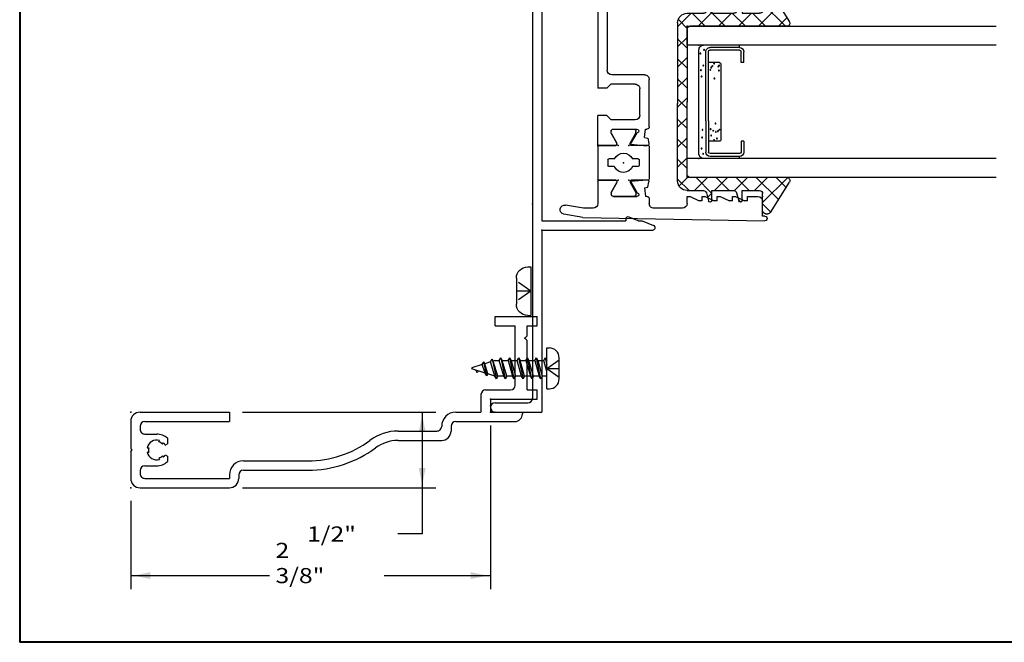
# Model space of a CAD drawing. Extents: x -10.7 to 23.7, y -15.1 to 10.1.
# Drawn here: x -10.7 to -4.2, y -15.1 to -11 of the extents above; entities that cross this region are included whole.
import ezdxf

# ---------------------------------------------------------------- set-up
doc = ezdxf.new("R2010")
doc.units = 0
doc.header["$MEASUREMENT"] = 0
for name, pattern in [('C_DASHED_M', [0.225, 0.075, -0.15]), ('C_SOLID_L', [0]), ('C_SOLID_M', [0])]:
    doc.linetypes.add(name, pattern=pattern)
doc.layers.get('0').update_dxf_attribs({"color": 8, "linetype": 'C_SOLID_M'})
doc.layers.add('DITTOS', color=7, linetype='C_SOLID_M')
doc.layers.add('SYMBOLS', color=7, linetype='C_SOLID_M')
doc.styles.get("Standard").update_dxf_attribs({"font": 'monotxt', "height": 0.164063})
doc.dimstyles.get("Standard").update_dxf_attribs({"dimtxt": 0.16, "dimasz": 0.18, "dimexe": 0.18, "dimexo": 0.06, "dimgap": 0.09, "dimtad": 1, "dimcen": 0.09, "dimazin": 3, "dimtfac": 1, "dimtix": 1, "dimtmove": 0, "dimatfit": 3, "dimtolj": 1, "dimtzin": 0})

# ---------------------------------------------------------------- blocks, each defined once
blk = doc.blocks.new('MO_001_S_199_17_')
at = {"linetype": 'CONTINUOUS'}
for p, q in [((-0.086, 0.096), (0.086, 0.096)), ((-0.161, 0.021), (-0.161, 0)), ((-0.161, 0), (0.161, 0)), ((0.161, 0.021), (0.161, 0))]:
    blk.add_line(p, q, dxfattribs=at)
at = {"linetype": 'C_DASHED_M', "ltscale": 0.520861}
blk.add_line((0, 0), (-0.0672, 0.096), dxfattribs=at)
at = {"linetype": 'C_DASHED_M', "ltscale": 0.426665}
blk.add_line((0, 0), (0, 0.096), dxfattribs=at)
at = {"linetype": 'C_DASHED_M', "ltscale": 0.520859}
blk.add_line((0, 0), (0.0672, 0.096), dxfattribs=at)
at = {"linetype": 'CONTINUOUS'}
for centre, start, end in [((-0.086, 0.021), 89.99998, 179.99996), ((0.086, 0.021), 359.99998, 89.99998)]:
    blk.add_arc(centre, 0.075, start, end, dxfattribs=at)
blk.add_point((0, 0), dxfattribs=at).dxf.unprotected_set("ltscale", 0)
blk = doc.blocks.new('D_0047_')
at = {"color": 6, "linetype": 'CONTINUOUS'}
for p, q in [((-0.129, 0), (-0.0207, 0)), ((0.0814, -0.0071), (0.2044, 0.0037)), ((-0.135, -0.006), (-0.135, -0.1384)), ((-0.0516, -0.0894), (-0.0147, -0.0254)), ((-0.0147, -0.006), (-0.0147, -0.0254)), ((0.0814, -0.0071), (0.1255, -0.0835)), ((0.1873, -0.0485), (0.2118, -0.0442)), ((0.1873, -0.0485), (0.1945, -0.1081)), ((0.2118, -0.0442), (0.2177, -0.0108)), ((0.1235, -0.1074), (-0.0412, -0.1074)), ((0.205, -0.1224), (0.205, -0.2164)), ((0.657, -0.1284), (0.567, -0.1284)), ((0.112, -0.1694), (-0.104, -0.1694)), ((0.637, -0.1684), (0.567, -0.1684)), ((0.637, -0.1684), (0.637, -0.2164)), ((0.682, -0.1534), (0.682, -0.2164)), ((0.73, -0.1804), (0.73, -0.2164)), ((0.8676, -0.1604), (0.75, -0.1604)), ((0.143, -0.2004), (0.143, -3.1704)), ((0.637, -0.2164), (0.205, -0.2164)), ((0.682, -0.2164), (0.73, -0.2164)), ((0.775, -0.2054), (0.775, -0.2604)), ((0.9005, -0.2054), (0.775, -0.2054)), ((0.205, -0.2784), (0.205, -1.9974)), ((0.565, -0.2784), (0.205, -0.2784)), ((0.585, -0.2984), (0.585, -0.3474)), ((0.635, -0.2724), (0.635, -0.3274)), ((0.635, -0.2724), (0.763, -0.2724)), ((0.605, -0.3674), (0.675, -0.3674)), ((0.635, -0.3274), (0.675, -0.3274)), ((0.205, -1.9974), (0.76, -1.9974)), ((0.76, -1.9874), (0.76, -1.9974)), ((0.842, -1.9974), (0.7821, -1.9726)), ((0.842, -1.9974), (0.8698, -1.9974)), ((0.8698, -1.9974), (0.9451, -2.0286)), ((0.205, -2.0594), (0.205, -3.2634)), ((0.205, -2.0594), (0.939, -2.0594)), ((-0.104, -3.2014), (0.112, -3.2014)), ((-0.104, -3.2634), (0.205, -3.2634))]:
    blk.add_line(p, q, dxfattribs=at)
for centre, radius, start, end in [((0.2055, -0.0086), 0.0124, 350, 95.01223), ((-0.129, -0.006), 0.006, 90, 180.00001), ((-0.0207, -0.006), 0.006, 0, 90), ((-0.0412, -0.0954), 0.012, 149.99986, 270), ((0.1235, -0.0954), 0.012, 270, 80.37558), ((0.19, -0.1224), 0.015, 0, 72.54123), ((0.567, -0.1484), 0.02, 90, 270), ((0.657, -0.1534), 0.025, 359.99999, 90), ((-0.104, -0.1384), 0.031, 180.00001, 270), ((0.112, -0.2004), 0.031, 0.00001, 89.99999), ((0.75, -0.1804), 0.02, 90, 180.00001), ((0.9005, -0.1709), 0.0345, 270, 162.28453), ((0.763, -0.2604), 0.012, 270, 0), ((0.565, -0.2984), 0.02, 0.00001, 89.99999), ((0.605, -0.3474), 0.02, 180.00001, 270), ((0.675, -0.3474), 0.02, 270, 90), ((0.776, -1.9874), 0.016, 67.5, 180.00001), ((0.939, -2.0434), 0.016, 270, 67.5), ((0.112, -3.1704), 0.031, 270, 0), ((-0.104, -3.2324), 0.031, 90, 270)]:
    blk.add_arc(centre, radius, start, end, dxfattribs=at)
at = {"linetype": 'CONTINUOUS'}
for p in [(-0.135, 0), (0, 0), (-0.0147, -0.0254), (0.0814, -0.0071), (0.9005, -0.1709), (0.205, -2.0594), (-0.135, -3.2634)]:
    blk.add_point(p, dxfattribs=at).dxf.unprotected_set("ltscale", 0)
blk = doc.blocks.new('D_0048_')
at = {"color": 6, "linetype": 'CONTINUOUS'}
for p, q in [((-0.135, 1.9384), (-0.135, 1.6884)), ((-0.135, 1.9384), (0.205, 1.9384)), ((0.205, 1.9384), (0.205, 1.4384)), ((-0.073, 1.8764), (0.112, 1.8764)), ((-0.073, 1.8764), (-0.073, 1.6884)), ((0.143, 1.8454), (0.143, 0.2004)), ((-0.135, 1.6884), (-0.073, 1.6884)), ((0.205, 1.4384), (0.954, 1.4384)), ((0.205, 1.3764), (0.205, 0.1224)), ((0.205, 1.3764), (0.605, 1.3764)), ((0.605, 1.3764), (0.605, 1.3124)), ((0.645, 1.3764), (0.945, 1.3764)), ((0.645, 1.3764), (0.645, 1.3214)), ((0.945, 1.3764), (0.945, 1.3214)), ((0.985, 1.4074), (0.985, 1.3124)), ((0.645, 1.3214), (0.685, 1.3214)), ((0.905, 1.3214), (0.945, 1.3214)), ((0.636, 1.2814), (0.685, 1.2814)), ((0.905, 1.2814), (0.954, 1.2814)), ((-0.135, 0), (-0.135, 0.1384)), ((0.112, 0.1694), (-0.104, 0.1694)), ((-0.0516, 0.0894), (-0.0147, 0.0254)), ((-0.0412, 0.1074), (0.1235, 0.1074)), ((0.0973, 0.0011), (0.1275, 0.0841)), ((0.1945, 0.0603), (0.1945, 0.1081)), ((-0.135, 0), (-0.0207, 0)), ((-0.0147, 0.006), (-0.0147, 0.0254)), ((0.0973, 0.0011), (0.2205, 0.0119)), ((0.1945, 0.0603), (0.219, 0.0603)), ((0.219, 0.0603), (0.2308, 0.0279))]:
    blk.add_line(p, q, dxfattribs=at)
for centre, radius, start, end in [((0.112, 1.8454), 0.031, 0.00001, 89.99999), ((0.954, 1.4074), 0.031, 0, 90), ((0.636, 1.3124), 0.031, 179.99999, 270), ((0.685, 1.3014), 0.02, 270, 90), ((0.905, 1.3014), 0.02, 90, 270), ((0.954, 1.3124), 0.031, 270, 360), ((0.112, 0.2004), 0.031, 270, 0), ((-0.104, 0.1384), 0.031, 90, 180.00001), ((-0.0412, 0.0954), 0.012, 90, 210.00014), ((0.1235, 0.0954), 0.012, 289.62392, 90), ((0.19, 0.1224), 0.015, 287.37511, 0), ((-0.0207, 0.006), 0.006, 270, 0), ((0.2195, 0.0238), 0.012, 274.98777, 20)]:
    blk.add_arc(centre, radius, start, end, dxfattribs=at)
at = {"linetype": 'CONTINUOUS'}
for p in [(-0.135, 1.9384), (0.205, 1.3764), (0.985, 1.2814), (-0.135, 0), (0, 0)]:
    blk.add_point(p, dxfattribs=at).dxf.unprotected_set("ltscale", 0)
blk = doc.blocks.new('D_0021_')
at = {"color": 2, "linetype": 'CONTINUOUS'}
for p, q in [((0.2116, 0), (0.006, 0)), ((0.2116, 0), (0.4172, 0)), ((0, -0.006), (0, -0.12)), ((0.1816, -0.062), (0.082, -0.062)), ((0.2416, -0.062), (0.3412, -0.062)), ((0.4232, -0.006), (0.4232, -0.12)), ((-0.1074, -0.104), (-0.1074, -0.236)), ((-0.0814, -0.088), (-0.0914, -0.088)), ((-0.0156, -0.126), (-0.0814, -0.088)), ((-0.006, -0.126), (-0.0156, -0.126)), ((0.062, -0.082), (0.062, -0.258)), ((0.2016, -0.258), (0.2016, -0.082)), ((0.2216, -0.258), (0.2216, -0.082)), ((0.3612, -0.082), (0.3612, -0.258)), ((0.4292, -0.126), (0.4388, -0.126)), ((0.4388, -0.126), (0.5046, -0.088)), ((0.5046, -0.088), (0.5146, -0.088)), ((0.5306, -0.236), (0.5306, -0.104)), ((-0.0814, -0.252), (-0.0914, -0.252)), ((-0.0814, -0.252), (-0.0156, -0.214)), ((-0.006, -0.214), (-0.0156, -0.214)), ((0, -0.22), (0, -0.334)), ((0.4232, -0.22), (0.4232, -0.334)), ((0.4292, -0.214), (0.4388, -0.214)), ((0.5046, -0.252), (0.4388, -0.214)), ((0.5046, -0.252), (0.5146, -0.252)), ((0.1816, -0.278), (0.082, -0.278)), ((0.2416, -0.278), (0.3412, -0.278)), ((0.2116, -0.34), (0.006, -0.34)), ((0.2116, -0.34), (0.4172, -0.34))]:
    blk.add_line(p, q, dxfattribs=at)
for centre, radius, start, end in [((0.006, -0.006), 0.006, 90.00001, 179.99999), ((0.082, -0.082), 0.02, 90, 180.00001), ((0.1816, -0.082), 0.02, 0, 90), ((0.2416, -0.082), 0.02, 90, 180.00001), ((0.3412, -0.082), 0.02, 0, 90), ((0.4172, -0.006), 0.006, 0, 89.99999), ((-0.0914, -0.104), 0.016, 90, 179.99999), ((-0.006, -0.12), 0.006, 270.00001, 359.99999), ((0.4292, -0.12), 0.006, 180.00001, 269.99999), ((0.5146, -0.104), 0.016, 360, 90.00001), ((-0.0914, -0.236), 0.016, 180.00001, 269.99999), ((-0.006, -0.22), 0.006, 360, 90.00001), ((0.082, -0.258), 0.02, 179.99999, 270), ((0.1816, -0.258), 0.02, 270, 0), ((0.2416, -0.258), 0.02, 179.99999, 270), ((0.3412, -0.258), 0.02, 270, 0), ((0.4292, -0.22), 0.006, 90, 179.99999), ((0.5146, -0.236), 0.016, 270.00001, 360), ((0.006, -0.334), 0.006, 179.99999, 270), ((0.4172, -0.334), 0.006, 270, 0)]:
    blk.add_arc(centre, radius, start, end, dxfattribs=at)
at = {"linetype": 'CONTINUOUS'}
for p in [(0, 0), (0.4232, 0), (0, -0.135), (0.4232, -0.135), (0.2116, -0.278), (0, -0.34), (0.4232, -0.34)]:
    blk.add_point(p, dxfattribs=at).dxf.unprotected_set("ltscale", 0)
blk = doc.blocks.new('D_0046_')
at = {"linetype": 'CONTINUOUS'}
for p in [(0.135, 1.9384), (0.135, 1.9384), (-0.205, 1.3764), (-0.205, 1.3764), (-0.985, 1.2814), (-0.985, 1.2814), (0, 0), (0, 0), (0, 0), (0, 0), (0.135, 0), (-0.0814, -0.4303), (0, -0.4232), (0, -0.4232), (0, -0.4232), (0, -0.4232), (0.0147, -0.4486), (0.135, -0.4232), (-0.9005, -0.5941), (-0.9005, -0.5941), (-0.143, -2.3116), (-0.143, -2.3116), (-0.205, -2.4826), (-0.205, -2.4826), (0.135, -3.6866), (0.135, -3.6866)]:
    blk.add_point(p, dxfattribs=at).dxf.unprotected_set("ltscale", 0)
at = {"layer": 'DITTOS', "linetype": 'CONTINUOUS', "xscale": -1, "rotation": 359.9999999999998}
for name, p in [('D_0048_', (0, 0)), ('D_0047_', (0, -0.4232))]:
    blk.add_blockref(name, p, dxfattribs=at).dxf.unprotected_set("ltscale", 0)
at = {"layer": 'DITTOS', "linetype": 'CONTINUOUS', "rotation": 270}
blk.add_blockref('D_0021_', (0.135, 0), dxfattribs=at).dxf.unprotected_set("ltscale", 0)
blk = doc.blocks.new('D_0050_')
at = {"color": 6, "linetype": 'CONTINUOUS'}
for p, q in [((-0.1617, -0.162), (-0.1679, -0.1268)), ((-0.0464, -0.1221), (-0.155, -0.1126)), ((-0.0464, -0.1221), (-0.0905, -0.1986)), ((0.044, -0.1211), (0.044, -0.1307)), ((0.164, -0.1151), (0.05, -0.1151)), ((0.17, -0.1211), (0.17, -0.2695)), ((-0.1385, -0.1661), (-0.1617, -0.162)), ((-0.1385, -0.1661), (-0.1455, -0.2225)), ((0.044, -0.1307), (0.082, -0.1965)), ((-0.92, -0.3535), (-0.92, -0.2535)), ((-0.82, -0.2225), (-0.889, -0.2225)), ((-0.82, -0.2525), (-0.82, -0.2225)), ((-0.82, -0.2525), (-0.8, -0.2525)), ((-0.74, -0.2225), (-0.8, -0.2525)), ((-0.72, -0.2225), (-0.74, -0.2225)), ((-0.72, -0.2525), (-0.72, -0.2225)), ((-0.72, -0.2525), (-0.7, -0.2525)), ((-0.64, -0.2225), (-0.7, -0.2525)), ((-0.62, -0.2225), (-0.64, -0.2225)), ((-0.62, -0.2525), (-0.62, -0.2225)), ((-0.62, -0.2525), (-0.6, -0.2525)), ((-0.54, -0.2225), (-0.6, -0.2525)), ((-0.52, -0.2225), (-0.54, -0.2225)), ((-0.52, -0.2525), (-0.52, -0.2225)), ((-0.52, -0.2525), (-0.5, -0.2525)), ((-0.44, -0.2225), (-0.5, -0.2525)), ((-0.42, -0.2225), (-0.44, -0.2225)), ((-0.42, -0.2695), (-0.42, -0.2225)), ((-0.17, -0.2375), (-0.17, -0.2695)), ((-0.155, -0.2225), (-0.1455, -0.2225)), ((0.066, -0.2225), (-0.0885, -0.2225)), ((0.082, -0.1965), (0.082, -0.2065)), ((-0.389, -0.3005), (-0.201, -0.3005)), ((0.201, -0.3005), (0.2646, -0.3005)), ((0.2645, -0.3005), (0.3836, -0.2795)), ((-0.935, -0.3535), (-0.92, -0.3535)), ((0.27, -0.3625), (-0.9348, -0.3835)), ((0.27, -0.3625), (0.3943, -0.3406))]:
    blk.add_line(p, q, dxfattribs=at)
at = {"linetype": 'CONTINUOUS'}
blk.add_line((-0.0494, -0.122), (-0.0494, -0.122), dxfattribs=at)
at = {"color": 6, "linetype": 'CONTINUOUS'}
for centre, radius, start, end in [((-0.1561, -0.1246), 0.012, 84.99657, 190), ((0.05, -0.1211), 0.006, 90.00001, 179.99999), ((0.164, -0.1211), 0.006, 359.99999, 90), ((-0.889, -0.2535), 0.031, 90.00001, 179.99999), ((-0.155, -0.2375), 0.015, 90, 180.00001), ((-0.0885, -0.2105), 0.012, 99.62442, 270), ((0.066, -0.2065), 0.016, 270, 0), ((-0.389, -0.2695), 0.031, 180.00001, 270), ((-0.201, -0.2695), 0.031, 270, 0.00001), ((0.201, -0.2695), 0.031, 180.00001, 270), ((0.389, -0.31), 0.031, 280, 100), ((-0.935, -0.3685), 0.015, 90, 270.99849)]:
    blk.add_arc(centre, radius, start, end, dxfattribs=at)
at = {"linetype": 'CONTINUOUS'}
for p in [(0, 0), (-0.0464, -0.1221), (-0.92, -0.2225)]:
    blk.add_point(p, dxfattribs=at).dxf.unprotected_set("ltscale", 0)
blk = doc.blocks.new('D_0051_')
at = {"color": 6, "linetype": 'CONTINUOUS'}
for p, q in [((0.27, 1.1375), (-0.9343, 1.1885)), ((-0.935, 1.1585), (-0.92, 1.1585)), ((-0.92, 1.1585), (-0.92, 1.0585)), ((0.2699, 1.1375), (0.3943, 1.1156)), ((-0.82, 1.0575), (-0.82, 1.0275)), ((-0.82, 1.0575), (-0.8, 1.0575)), ((-0.8, 1.0575), (-0.74, 1.0275)), ((-0.72, 1.0575), (-0.72, 1.0275)), ((-0.72, 1.0575), (-0.7, 1.0575)), ((-0.7, 1.0575), (-0.64, 1.0275)), ((-0.62, 1.0575), (-0.62, 1.0275)), ((-0.62, 1.0575), (-0.6, 1.0575)), ((-0.6, 1.0575), (-0.54, 1.0275)), ((-0.52, 1.0575), (-0.52, 1.0275)), ((-0.52, 1.0575), (-0.5, 1.0575)), ((-0.5, 1.0575), (-0.44, 1.0275)), ((-0.42, 1.0445), (-0.42, 1.0275)), ((-0.389, 1.0755), (0.077, 1.0755)), ((0.108, 1.0445), (0.108, 0.6125)), ((0.17, 1.0445), (0.17, 0.4925)), ((0.201, 1.0755), (0.2646, 1.0755)), ((0.2645, 1.0755), (0.3836, 1.0545)), ((-0.82, 1.0275), (-0.889, 1.0275)), ((-0.72, 1.0275), (-0.74, 1.0275)), ((-0.62, 1.0275), (-0.64, 1.0275)), ((-0.52, 1.0275), (-0.54, 1.0275)), ((-0.42, 1.0275), (-0.44, 1.0275)), ((-0.17, 0.2375), (-0.17, 0.5505)), ((-0.139, 0.5815), (0.077, 0.5815)), ((-0.108, 0.3155), (-0.108, 0.4885)), ((-0.077, 0.5195), (0.083, 0.5195)), ((0.083, 0.5195), (0.11, 0.4925)), ((0.11, 0.4925), (0.17, 0.4925)), ((-0.077, 0.2845), (0.082, 0.2845)), ((0.082, 0.2845), (0.11, 0.3125)), ((0.11, 0.3125), (0.17, 0.3125)), ((0.17, 0.1211), (0.17, 0.3125)), ((-0.1455, 0.2225), (-0.155, 0.2225)), ((-0.1385, 0.1661), (-0.1455, 0.2224)), ((-0.0464, 0.1221), (-0.0905, 0.1986)), ((0.066, 0.2225), (-0.0885, 0.2225)), ((0.044, 0.1307), (0.082, 0.1965)), ((0.082, 0.1965), (0.082, 0.2065)), ((-0.1617, 0.162), (-0.1679, 0.1268)), ((-0.1385, 0.1661), (-0.1617, 0.162)), ((0.044, 0.1211), (0.044, 0.1307)), ((-0.0464, 0.1221), (-0.155, 0.1126)), ((0.164, 0.1151), (0.05, 0.1151))]:
    blk.add_line(p, q, dxfattribs=at)
at = {"linetype": 'CONTINUOUS'}
blk.add_line((-0.0494, 0.122), (-0.0494, 0.122), dxfattribs=at)
at = {"color": 6, "linetype": 'CONTINUOUS'}
for centre, radius, start, end in [((-0.935, 1.1735), 0.015, 87.57582, 270), ((0.389, 1.085), 0.031, 260, 80), ((-0.889, 1.0585), 0.031, 180.00001, 270), ((-0.389, 1.0445), 0.031, 90, 180.00001), ((0.077, 1.0445), 0.031, 0, 90), ((0.201, 1.0445), 0.031, 90, 180.00001), ((0.077, 0.6125), 0.031, 270, 0), ((-0.139, 0.5505), 0.031, 90, 180.00001), ((-0.077, 0.4885), 0.031, 90, 180.00001), ((-0.077, 0.3155), 0.031, 180.00001, 270), ((-0.155, 0.2375), 0.015, 180.00001, 270), ((-0.0885, 0.2105), 0.012, 90, 260.37558), ((0.066, 0.2065), 0.016, 359.99999, 90), ((-0.1561, 0.1246), 0.012, 169.99999, 275.00344), ((0.05, 0.1211), 0.006, 180.00001, 269.99999), ((0.164, 0.1211), 0.006, 270, 0.00001)]:
    blk.add_arc(centre, radius, start, end, dxfattribs=at)
at = {"linetype": 'CONTINUOUS'}
for p in [(-0.92, 1.0275), (-0.0464, 0.1221), (0, 0)]:
    blk.add_point(p, dxfattribs=at).dxf.unprotected_set("ltscale", 0)
blk = doc.blocks.new('D_0004_DGGLAS')
at = {"color": 1, "linetype": 'CONTINUOUS'}
for p, q in [((-0.5, 2.0451), (-0.5, 0)), ((-0.375, 2.0451), (-0.375, 0)), ((0.375, 2.0451), (0.375, 0)), ((0.5, 0), (0.5, 2.0451)), ((-0.5, 0), (-0.375, 0)), ((0.375, 0), (0.5, 0))]:
    blk.add_line(p, q, dxfattribs=at)
at = {"color": 9, "linetype": 'CONTINUOUS'}
for p, q in [((-0.375, 0.347), (-0.36, 0.347)), ((-0.375, 0.347), (-0.375, 0.109)), ((0.36, 0.347), (0.375, 0.347)), ((0.375, 0.347), (0.375, 0.109)), ((-0.26, 0.214), (-0.26, 0.142)), ((0.25, 0.224), (-0.25, 0.224)), ((0.26, 0.214), (0.26, 0.142)), ((-0.345, 0.079), (0.345, 0.079))]:
    blk.add_line(p, q, dxfattribs=at)
at = {"color": 6, "linetype": 'CONTINUOUS'}
for p, q in [((-0.36, 0.347), (-0.36, 0.152)), ((-0.342, 0.347), (-0.342, 0.152)), ((-0.26, 0.375), (-0.332, 0.375)), ((-0.26, 0.357), (-0.332, 0.357)), ((-0.26, 0.375), (-0.26, 0.357)), ((0.26, 0.375), (0.26, 0.357)), ((0.26, 0.375), (0.332, 0.375)), ((0.26, 0.357), (0.332, 0.357)), ((0.342, 0.3467), (0.342, 0.347)), ((0.342, 0.3467), (0.342, 0.152)), ((0.36, 0.347), (0.36, 0.152)), ((-0.125, 0.142), (-0.332, 0.142)), ((-0.125, 0.142), (0.332, 0.142)), ((-0.125, 0.124), (-0.332, 0.124)), ((-0.125, 0.124), (0.332, 0.124))]:
    blk.add_line(p, q, dxfattribs=at)
at = {"color": 9, "linetype": 'CONTINUOUS'}
for centre in [(-0.2428, 0.1977), (-0.193, 0.2042), (-0.1836, 0.2144), (0.2071, 0.2107), (0.235, 0.207), (0.2404, 0.2125), (-0.2531, 0.1789), (-0.2224, 0.1597), (-0.1984, 0.1903), (-0.1808, 0.156), (-0.1436, 0.188), (0.1545, 0.1813), (0.2117, 0.1541), (0.2276, 0.1606), (0.2376, 0.168), (0.2531, 0.1789), (-0.3429, 0.1068), (-0.3077, 0.0966), (-0.2345, 0.0994), (-0.1845, 0.1022), (0.1674, 0.0966), (0.2091, 0.092), (0.2415, 0.1078), (0.3193, 0.0883), (0.3453, 0.1124)]:
    blk.add_circle(centre, 0.003, dxfattribs=at)
at = {"color": 1, "linetype": 'CONTINUOUS'}
blk.add_circle((-0.1902, 0.1736), 0.003, dxfattribs=at)
at = {"color": 6, "linetype": 'CONTINUOUS'}
for centre, radius, start, end in [((-0.332, 0.347), 0.028, 90.00004, 179.99996), ((-0.332, 0.347), 0.01, 90.00004, 179.99996), ((0.332, 0.347), 0.028, 0.00004, 89.99996), ((0.332, 0.347), 0.01, 0, 89.99996), ((-0.332, 0.152), 0.028, 180.00001, 270), ((-0.332, 0.152), 0.01, 180.00001, 270), ((0.332, 0.152), 0.01, 270, 0), ((0.332, 0.152), 0.028, 270, 0)]:
    blk.add_arc(centre, radius, start, end, dxfattribs=at)
at = {"color": 9, "linetype": 'CONTINUOUS'}
for centre, radius, start, end in [((-0.25, 0.214), 0.01, 90, 180.00001), ((0.25, 0.214), 0.01, 0.00001, 89.99999), ((-0.345, 0.109), 0.03, 180.00001, 270), ((0.345, 0.109), 0.03, 270, 0)]:
    blk.add_arc(centre, radius, start, end, dxfattribs=at)
at = {"linetype": 'CONTINUOUS'}
for p in [(-0.375, 0.079), (0.375, 0.079), (-0.5, 0), (0, 0), (0.5, 0)]:
    blk.add_point(p, dxfattribs=at).dxf.unprotected_set("ltscale", 0)
blk = doc.blocks.new('D_0017_RS1802_SASH_TB')
at = {"color": 2, "linetype": 'CONTINUOUS'}
for p, q in [((0.031, 0.3376), (-0.101, 0.3376)), ((-0.117, 0.3116), (-0.117, 0.3216)), ((-0.079, 0.2458), (-0.117, 0.3116)), ((0.047, 0.3116), (0.009, 0.2458)), ((0.047, 0.3116), (0.047, 0.3216)), ((-0.205, 0.2242), (-0.205, 0.006)), ((-0.199, 0.2302), (-0.085, 0.2302)), ((-0.079, 0.2362), (-0.079, 0.2458)), ((0.009, 0.2362), (0.009, 0.2458)), ((0.015, 0.2302), (0.129, 0.2302)), ((0.135, 0.2242), (0.135, 0.006)), ((-0.138, 0.1341), (-0.138, 0.0961)), ((-0.132, 0.1401), (-0.0939, 0.1401)), ((0.0239, 0.1401), (0.062, 0.1401)), ((0.068, 0.1341), (0.068, 0.0961)), ((-0.132, 0.0901), (-0.0939, 0.0901)), ((0.0278, 0.0901), (0.062, 0.0901)), ((-0.199, 0), (-0.085, 0)), ((0.015, 0), (0.129, 0)), ((-0.079, -0.0156), (-0.117, -0.0814)), ((-0.079, -0.006), (-0.079, -0.0156)), ((0.009, -0.006), (0.009, -0.0156)), ((0.047, -0.0814), (0.009, -0.0156)), ((-0.117, -0.0814), (-0.117, -0.0914)), ((-0.101, -0.1074), (0.031, -0.1074)), ((0.047, -0.0814), (0.047, -0.0914))]:
    blk.add_line(p, q, dxfattribs=at)
for centre, radius, start, end in [((-0.101, 0.3216), 0.016, 90, 180.00001), ((0.031, 0.3216), 0.016, 0.00001, 90), ((-0.199, 0.2242), 0.006, 90, 179.99999), ((-0.085, 0.2362), 0.006, 270, 359.99999), ((0.015, 0.2362), 0.006, 179.99999, 270), ((0.129, 0.2242), 0.006, 0, 90), ((-0.132, 0.1341), 0.006, 90, 180.00001), ((-0.035, 0.1151), 0.064, 22.995, 157.005), ((0.062, 0.1341), 0.006, 0, 90), ((-0.132, 0.0961), 0.006, 180.00001, 270), ((-0.035, 0.1151), 0.064, 202.995, 333.71292), ((0.0278, 0.0841), 0.006, 90, 153.70367), ((0.062, 0.0961), 0.006, 270, 0), ((-0.199, 0.006), 0.006, 180.00001, 270), ((0.129, 0.006), 0.006, 270, 0), ((-0.085, -0.006), 0.006, 0.00001, 89.99999), ((0.015, -0.006), 0.006, 90, 180.00001), ((-0.101, -0.0914), 0.016, 179.99999, 270), ((0.031, -0.0914), 0.016, 270, 359.99999)]:
    blk.add_arc(centre, radius, start, end, dxfattribs=at)
at = {"linetype": 'CONTINUOUS'}
for p in [(-0.07, 0.2302), (0, 0.2302), (0.135, 0.2302), (-0.035, 0.1151), (-0.07, 0), (0, 0)]:
    blk.add_point(p, dxfattribs=at).dxf.unprotected_set("ltscale", 0)
blk = doc.blocks.new('*X79')
at = {"color": 9, "linetype": 'CONTINUOUS'}
for p, q in [((-0.6657, 0.5), (-0.502, 0.6638)), ((-0.5, 0.5901), (-0.5651, 0.6552)), ((0.5, 0.6051), (0.5559, 0.661)), ((-0.5, 0.4575), (-0.6465, 0.604)), ((0.6508, 0.5), (0.5, 0.6508)), ((0.5, 0.4725), (0.6373, 0.6098)), ((-0.6751, 0.5), (-0.7279, 0.5528)), ((-0.586, 0.4471), (-0.5, 0.5331)), ((0.6601, 0.5), (0.7187, 0.5586)), ((0.586, 0.4322), (0.5, 0.5182)), ((-0.5886, 0.312), (-0.5, 0.4006)), ((-0.5, 0.3249), (-0.586, 0.4109)), ((0.5, 0.3399), (0.586, 0.4259)), ((-0.6483, 0.3407), (-0.6635, 0.3558)), ((0.586, 0.2996), (0.5, 0.3856)), ((0.6279, 0.3352), (0.655, 0.3623)), ((0.6638, 0.3544), (0.6587, 0.3594)), ((-0.5, 0.1923), (-0.586, 0.2784)), ((-0.586, 0.182), (-0.5, 0.268)), ((0.5, 0.2073), (0.586, 0.2933)), ((0.586, 0.167), (0.5, 0.253)), ((-0.6317, 0.1362), (-0.603, 0.165)), ((-0.5, 0.0598), (-0.6052, 0.165)), ((-0.586, 0.0494), (-0.5, 0.1354)), ((0.5, 0.0747), (0.5903, 0.165)), ((0.6199, 0.1331), (0.588, 0.165)), ((0.586, 0.0344), (0.5, 0.1204)), ((-0.5108, -0.062), (-0.586, 0.0132)), ((-0.554, -0.0511), (-0.4914, 0.0114)), ((-0.3782, -0.062), (-0.4402, 0)), ((-0.4322, -0.062), (-0.3702, 0)), ((-0.2457, -0.062), (-0.3077, 0)), ((-0.2996, -0.062), (-0.2376, 0)), ((-0.1131, -0.062), (-0.1751, 0)), ((-0.1671, -0.062), (-0.1051, 0)), ((0.0195, -0.062), (-0.0425, 0)), ((-0.0345, -0.062), (0.0275, 0)), ((0.1521, -0.062), (0.0901, 0)), ((0.2847, -0.062), (0.2227, 0)), ((0.4173, -0.062), (0.3553, 0)), ((0.3633, -0.062), (0.4253, 0)), ((0.543, -0.0551), (0.4839, 0.0039)), ((0.4958, -0.062), (0.586, 0.0282)), ((0.0981, -0.062), (0.1601, 0)), ((0.2307, -0.062), (0.2927, 0))]:
    blk.add_line(p, q, dxfattribs=at).dxf.unprotected_set("ltscale", 0)
blk = doc.blocks.new('D_0005_GLAZING_VINYL')
at = {"color": 9, "linetype": 'CONTINUOUS'}
for p, q in [((-0.7306, 0.551), (-0.5307, 0.6769)), ((-0.5, 0.66), (-0.5, 0.02)), ((0.5, 0.66), (0.5, 0.02)), ((0.7306, 0.551), (0.5307, 0.6769)), ((-0.74, 0.52), (-0.74, 0.5341)), ((0.74, 0.52), (0.74, 0.5341)), ((-0.72, 0.5), (-0.606, 0.5)), ((-0.586, 0.365), (-0.586, 0.48)), ((0.586, 0.365), (0.586, 0.48)), ((0.72, 0.5), (0.606, 0.5)), ((-0.6008, 0.328), (-0.6545, 0.3423)), ((-0.6515, 0.365), (-0.586, 0.365)), ((0.6515, 0.365), (0.586, 0.365)), ((0.6008, 0.328), (0.6545, 0.3423)), ((-0.586, 0.165), (-0.586, 0.3087)), ((0.586, 0.165), (0.586, 0.3087)), ((-0.6008, 0.128), (-0.6545, 0.1423)), ((-0.6515, 0.165), (-0.586, 0.165)), ((0.6515, 0.165), (0.586, 0.165)), ((0.6008, 0.128), (0.6545, 0.1423)), ((-0.586, 0), (-0.586, 0.1087)), ((0.586, 0), (0.586, 0.1087)), ((-0.48, 0), (0, 0)), ((0.48, 0), (0, 0)), ((-0.524, -0.062), (-0.01, -0.062)), ((0.524, -0.062), (-0.01, -0.062))]:
    blk.add_line(p, q, dxfattribs=at)
for centre, radius, start, end in [((-0.52, 0.66), 0.02, 0.00002, 122.1846), ((0.52, 0.66), 0.02, 50, 179.99996), ((-0.72, 0.5341), 0.02, 122.1846, 179.99887), ((0.72, 0.5341), 0.02, 0.00113, 57.8154), ((-0.72, 0.52), 0.02, 179.99996, 270), ((-0.606, 0.48), 0.02, 0.00002, 90), ((0.606, 0.48), 0.02, 90, 179.99998), ((0.72, 0.52), 0.02, 270, 0.00004), ((-0.6515, 0.3535), 0.0115, 89.99998, 254.99998), ((-0.606, 0.3087), 0.02, 359.99942, 74.99985), ((0.606, 0.3087), 0.02, 105.00015, 180.00058), ((0.6515, 0.3535), 0.0115, 285.00002, 90.00002), ((-0.6515, 0.1535), 0.0115, 89.99998, 254.99998), ((0.6515, 0.1535), 0.0115, 285.00002, 90.00002), ((-0.606, 0.1087), 0.02, 359.99931, 74.99985), ((0.606, 0.1087), 0.02, 105.00015, 180.00069), ((-0.524, 0), 0.062, 179.99996, 270), ((-0.48, 0.02), 0.02, 179.99996, 270), ((0.48, 0.02), 0.02, 269.99996, 0), ((0.524, 0), 0.062, 270, 0.00004)]:
    blk.add_arc(centre, radius, start, end, dxfattribs=at)
at = {"linetype": 'CONTINUOUS'}
for p in [(0.5, 0.68), (-0.5, 0), (0, 0), (0.5, 0), (0.5, 0), (0.5, 0)]:
    blk.add_point(p, dxfattribs=at).dxf.unprotected_set("ltscale", 0)
at = {"color": 9, "linetype": 'CONTINUOUS'}
blk.add_blockref('*X79', (0, 0), dxfattribs=at).dxf.unprotected_set("ltscale", 0)
blk = doc.blocks.new('D_0042_')
at = {"linetype": 'CONTINUOUS'}
for p in [(-0.0978, -2.3555), (0.5822, -2.3555), (0.5032, -2.4805), (0.5822, -2.8555), (0.5822, -2.8555), (0.9672, -3.1429), (1.0372, -3.1429), (1.1722, -3.1429), (0.5032, -3.2305), (1.0022, -3.258), (1.0022, -3.258), (1.0022, -3.258), (1.0022, -3.258), (1.0022, -3.258), (1.0022, -3.258), (0.5822, -3.3555), (0.9672, -3.3731), (1.0372, -3.3731), (0.0822, -3.4805), (1.6051, -3.5325), (1.5431, -3.7035), (1.8831, -4.9075)]:
    blk.add_point(p, dxfattribs=at).dxf.unprotected_set("ltscale", 0)
at = {"layer": 'DITTOS', "linetype": 'CONTINUOUS'}
for name, p in [('D_0046_', (1.7481, -1.2209)), ('D_0051_', (1.0022, -3.258)), ('D_0017_RS1802_SASH_TB', (1.0372, -3.3731)), ('D_0050_', (1.0022, -3.258))]:
    blk.add_blockref(name, p, dxfattribs=at).dxf.unprotected_set("ltscale", 0)
at = {"layer": 'DITTOS', "linetype": 'CONTINUOUS', "rotation": 90}
for name in ['D_0005_GLAZING_VINYL', 'D_0004_DGGLAS']:
    blk.add_blockref(name, (0.5822, -2.8555), dxfattribs=at).dxf.unprotected_set("ltscale", 0)
at = {"layer": 'SYMBOLS', "linetype": 'CONTINUOUS', "rotation": 270}
blk.add_blockref('MO_001_S_199_17_', (1.6151, -4.107), dxfattribs=at).dxf.unprotected_set("ltscale", 0)
blk = doc.blocks.new('MO_001_S_199_74_')
at = {"linetype": 'CONTINUOUS'}
for p, q in [((0.0195, 0), (-0.052, -0.0202)), ((0.052, 0), (0.052, -0.0294)), ((-0.0695, -0.0101), (-0.052, 0)), ((-0.0695, -0.0101), (-0.0217, 0)), ((-0.052, -0.0202), (-0.0695, -0.0101)), ((0.0695, -0.0395), (-0.0695, -0.0689)), ((-0.0695, -0.0689), (-0.052, -0.0588)), ((-0.052, -0.0588), (-0.052, -0.0202)), ((-0.052, -0.0588), (0.052, -0.0294)), ((-0.052, -0.079), (0.052, -0.0496)), ((0.052, -0.0294), (0.0695, -0.0395)), ((0.0695, -0.0395), (0.052, -0.0496)), ((0.052, -0.0496), (0.052, -0.0882)), ((-0.052, -0.079), (-0.0695, -0.0689)), ((0.0695, -0.0983), (-0.0695, -0.1278)), ((-0.0695, -0.1278), (-0.052, -0.1177)), ((-0.052, -0.1379), (-0.0695, -0.1278)), ((-0.052, -0.1176), (-0.052, -0.079)), ((0.052, -0.0882), (-0.052, -0.1177)), ((-0.052, -0.1379), (0.052, -0.1084)), ((0.052, -0.0882), (0.0695, -0.0983)), ((0.0695, -0.0984), (0.052, -0.1085)), ((0.052, -0.1084), (0.052, -0.1471)), ((-0.0695, -0.1866), (0.0695, -0.1572)), ((-0.0695, -0.1866), (-0.052, -0.1765)), ((-0.052, -0.1967), (-0.0695, -0.1866)), ((-0.052, -0.1765), (-0.052, -0.1379)), ((0.052, -0.1471), (-0.052, -0.1765)), ((0.052, -0.1673), (-0.052, -0.1967)), ((0.052, -0.1471), (0.0695, -0.1572)), ((0.0695, -0.1572), (0.052, -0.1673)), ((0.052, -0.1673), (0.052, -0.2059)), ((0.0695, -0.216), (-0.0695, -0.2454)), ((-0.0695, -0.2454), (-0.052, -0.2353)), ((-0.052, -0.2555), (-0.0695, -0.2454)), ((-0.052, -0.2353), (-0.052, -0.1967)), ((-0.052, -0.2353), (0.052, -0.2059)), ((-0.052, -0.2555), (0.052, -0.2261)), ((-0.052, -0.2941), (-0.052, -0.2555)), ((0.052, -0.2059), (0.0695, -0.216)), ((0.0695, -0.216), (0.052, -0.2261)), ((0.052, -0.2261), (0.052, -0.2647)), ((-0.0695, -0.3042), (0.0695, -0.2748)), ((-0.0695, -0.3042), (-0.052, -0.2941)), ((-0.052, -0.3143), (-0.0694, -0.3042)), ((0.052, -0.2647), (-0.052, -0.2941)), ((0.052, -0.2849), (-0.052, -0.3143)), ((-0.052, -0.3437), (-0.052, -0.3143)), ((0.052, -0.3235), (-0.0486, -0.3542)), ((0.0694, -0.2748), (0.0519, -0.2849)), ((0.052, -0.2647), (0.0695, -0.2748)), ((0.052, -0.2849), (0.052, -0.3235)), ((0.052, -0.3235), (0.0695, -0.3336)), ((-0.0606, -0.3612), (-0.0486, -0.3542)), ((-0.0605, -0.3612), (0.0695, -0.3336)), ((-0.043, -0.3713), (-0.0605, -0.3612)), ((-0.052, -0.3437), (-0.0486, -0.3542)), ((0.052, -0.3437), (-0.043, -0.3713)), ((-0.043, -0.3713), (-0.0307, -0.4093)), ((0.037, -0.3899), (-0.0307, -0.4093)), ((0.052, -0.3437), (0.037, -0.3899)), ((0.037, -0.3899), (0.049, -0.3968)), ((0.0695, -0.3336), (0.052, -0.3437)), ((0.049, -0.3968), (-0.0427, -0.4162)), ((-0.0427, -0.4162), (-0.0307, -0.4093)), ((-0.0251, -0.4263), (-0.0426, -0.4162)), ((0.0315, -0.4069), (-0.0252, -0.4263)), ((-0.0252, -0.4263), (-0.0029, -0.495)), ((0.0315, -0.4069), (0.0029, -0.495)), ((0.0165, -0.4531), (0.0284, -0.46)), ((0.0489, -0.3968), (0.0314, -0.4069)), ((0.0284, -0.46), (0.0109, -0.4701))]:
    blk.add_line(p, q, dxfattribs=at)
blk.add_arc((0, -0.494), 0.003, 198.0019, 342.00172, dxfattribs=at)
blk.add_point((0, 0), dxfattribs=at).dxf.unprotected_set("ltscale", 0)
blk = doc.blocks.new('MO_001_S_199_16_')
at = {"linetype": 'CONTINUOUS'}
for p, q in [((0.07, 0.082), (-0.07, 0.082)), ((-0.135, 0), (-0.135, 0.017)), ((0.135, 0), (-0.135, 0)), ((0.135, 0), (0.135, 0.017))]:
    blk.add_line(p, q, dxfattribs=at)
at = {"linetype": 'C_DASHED_M', "ltscale": 0.444903}
for q in [(-0.0574, 0.082), (0.0574, 0.082)]:
    blk.add_line((0, 0), q, dxfattribs=at)
at = {"linetype": 'C_DASHED_M', "ltscale": 0.364443}
blk.add_line((0, 0), (0, 0.082), dxfattribs=at)
at = {"linetype": 'CONTINUOUS'}
for centre, start, end in [((-0.07, 0.017), 90.00004, 180.00002), ((0.07, 0.017), 359.99998, 89.99998)]:
    blk.add_arc(centre, 0.065, start, end, dxfattribs=at)
blk.add_point((0, 0), dxfattribs=at).dxf.unprotected_set("ltscale", 0)
blk = doc.blocks.new('CCD_OARWF')
at = {"color": 0}
blk.add_solid([(0.1306, 0.023), (0.02, 0), (0.1306, -0.023)], dxfattribs=at).dxf.unprotected_set("ltscale", 0)
blk = doc.blocks.new('CCD_OARWFRT')
at = {"color": 0}
blk.add_solid([(0.1306, 0.023), (0.02, 0), (0.1306, -0.023)], dxfattribs=at).dxf.unprotected_set("ltscale", 0)
blk = doc.blocks.new('*D114')
at = {"color": 0}
for p, q in [((-1.6385, 0), (-0.3607, 0)), ((-0.4507, 0), (-0.4507, -0.5)), ((-1.6385, -0.5), (-0.3607, -0.5)), ((-0.4507, -0.5), (-0.4507, -0.8058)), ((-0.4507, -0.8058), (-0.6125, -0.8058))]:
    blk.add_line(p, q, dxfattribs=at).dxf.unprotected_set("ltscale", 0)
at = {"color": 0, "linetype": 'C_SOLID_L'}
for name, p, rotation in [('CCD_OARWF', (-0.4507, 0), 269.9999999999997), ('CCD_OARWFRT', (-0.4507, -0.5), 89.99999999999994)]:
    blk.add_blockref(name, p, dxfattribs=dict(at, rotation=rotation)).dxf.unprotected_set("ltscale", 0)
at = {"linetype": 'C_SOLID_L', "insert": (-1.2125, -0.8558), "char_height": 0.1, "attachment_point": 7}
blk.add_mtext('\\W1.20; 1/2"', dxfattribs=at).dxf.unprotected_set("ltscale", 0)
blk = doc.blocks.new('*D115')
at = {"color": 0}
for p, q in [((0, -0.0875), (0, -1.1709)), ((-2.379, -0.5875), (-2.379, -1.1709)), ((-2.379, -1.0809), (-1.4613, -1.0809)), ((-0.7013, -1.0809), (0, -1.0809))]:
    blk.add_line(p, q, dxfattribs=at).dxf.unprotected_set("ltscale", 0)
at = {"color": 0, "linetype": 'C_SOLID_L'}
blk.add_blockref('CCD_OARWF', (-2.379, -1.0809), dxfattribs=at).dxf.unprotected_set("ltscale", 0)
at = {"color": 0, "linetype": 'C_SOLID_L', "rotation": 179.9999999999998}
blk.add_blockref('CCD_OARWFRT', (0, -1.0809), dxfattribs=at).dxf.unprotected_set("ltscale", 0)
at = {"linetype": 'C_SOLID_L', "insert": (-1.4213, -1.1309), "char_height": 0.1, "attachment_point": 7}
blk.add_mtext('\\W1.20;2 3/8"', dxfattribs=at).dxf.unprotected_set("ltscale", 0)
blk = doc.blocks.new('D_0065_')
at = {"linetype": 'CONTINUOUS'}
for p, q in [((-34.386, -10), (-34.386, 15.26)), ((-34.381, -9.995), (-34.381, 15.255)), ((-34.386, -10), (-0.005, -10)), ((-34.381, -9.995), (-0.005, -9.995))]:
    blk.add_line(p, q, dxfattribs=at)
blk = doc.blocks.new('D_0078_')
at = {"linetype": 'CONTINUOUS'}
for p, q in [((0.031, 0.5715), (0.031, 0.6335)), ((0.031, 0.6335), (0.309, 0.6335)), ((0.309, 0.5715), (0.309, 0.6335)), ((0.031, 0.5715), (0.165, 0.5715)), ((0.165, 0.178), (0.165, 0.5715)), ((0.243, 0.5715), (0.309, 0.5715)), ((0.243, 0.5045), (0.243, 0.5715)), ((0.228, 0.4895), (0.243, 0.5045)), ((0.243, 0.4745), (0.228, 0.4895)), ((0.243, 0.147), (0.243, 0.4745)), ((-0.031, 0.147), (0.134, 0.147)), ((0.243, 0.147), (0.309, 0.147)), ((0.309, 0.085), (0.309, 0.147)), ((-0.062, 0.116), (-0.062, 0)), ((0, 0.085), (0.309, 0.085)), ((0, 0.085), (0, 0)), ((-2.317, 0), (-1.726, 0)), ((-1.726, 0), (-1.726, -0.062)), ((-0.229, 0), (-0.062, 0)), ((0, 0), (0.212, 0)), ((0.212, 0), (0.212, -0.012)), ((-2.379, -0.062), (-2.379, -0.24)), ((-2.286, -0.062), (-1.726, -0.062)), ((-0.229, -0.062), (0.162, -0.062)), ((-2.317, -0.093), (-2.317, -0.114)), ((-0.6107, -0.125), (-0.353, -0.125)), ((-0.322, -0.093), (-0.322, -0.094)), ((-0.26, -0.093), (-0.26, -0.125)), ((-2.286, -0.145), (-2.207, -0.145)), ((-2.1935, -0.1967), (-2.1884, -0.1877)), ((-2.136, -0.1726), (-2.136, -0.209)), ((-0.6107, -0.187), (-0.322, -0.187)), ((-2.379, -0.24), (-2.369, -0.25)), ((-2.379, -0.26), (-2.369, -0.25)), ((-2.379, -0.26), (-2.379, -0.438)), ((-2.2702, -0.235), (-2.2599, -0.235)), ((-2.1676, -0.2117), (-2.1624, -0.2027)), ((-2.1507, -0.2175), (-2.136, -0.209)), ((-2.2702, -0.265), (-2.2599, -0.265)), ((-2.1935, -0.3033), (-2.1884, -0.3123)), ((-2.1676, -0.2883), (-2.1624, -0.2973)), ((-2.1507, -0.2825), (-2.136, -0.291)), ((-2.136, -0.291), (-2.136, -0.3274)), ((-1.633, -0.322), (-1.2066, -0.322)), ((-2.317, -0.386), (-2.317, -0.407)), ((-2.286, -0.355), (-2.207, -0.355)), ((-1.633, -0.384), (-1.2066, -0.384)), ((-2.286, -0.438), (-1.726, -0.438)), ((-1.726, -0.415), (-1.726, -0.438)), ((-1.664, -0.415), (-1.664, -0.438)), ((-2.317, -0.5), (-1.726, -0.5))]:
    blk.add_line(p, q, dxfattribs=at)
for centre, radius, start, end in [((-0.031, 0.116), 0.031, 90.00001, 179.99999), ((0.134, 0.178), 0.031, 270.00001, 360), ((-2.317, -0.062), 0.062, 90.00001, 179.99999), ((-2.286, -0.093), 0.031, 90.00001, 179.99999), ((-0.229, -0.093), 0.093, 90.00001, 179.99999), ((-0.229, -0.093), 0.031, 90.00001, 179.99999), ((0.162, -0.012), 0.05, 270.00001, 360), ((-2.286, -0.114), 0.031, 179.99999, 270), ((-0.6107, -0.437), 0.312, 90.00001, 126.58246), ((-0.353, -0.094), 0.031, 270, 0.00001), ((-0.322, -0.125), 0.062, 270, 0.00001), ((-2.207, -0.25), 0.065, 73.34235, 166.65763), ((-2.207, -0.25), 0.105, 47.45334, 90.00001), ((-1.2066, 0.366), 0.688, 270, 306.58247), ((-0.6107, -0.437), 0.25, 90.00001, 126.58246), ((-2.207, -0.25), 0.055, 164.17338, 195.82661), ((-2.207, -0.25), 0.055, 44.17337, 75.82663), ((-2.207, -0.25), 0.065, 29.99999, 46.65762), ((-1.2066, 0.366), 0.75, 270, 306.58247), ((-2.207, -0.25), 0.065, 193.34236, 286.65763), ((-2.207, -0.25), 0.055, 284.17338, 315.82662), ((-2.207, -0.25), 0.065, 313.34237, 330.00001), ((-1.633, -0.415), 0.093, 90.00001, 179.99999), ((-2.286, -0.386), 0.031, 90.00001, 179.99999), ((-2.207, -0.25), 0.105, 270, 312.54667), ((-1.633, -0.415), 0.031, 90.00001, 179.99999), ((-2.317, -0.438), 0.062, 179.99999, 270), ((-2.286, -0.407), 0.031, 179.99999, 270), ((-1.726, -0.438), 0.062, 270, 0.00001)]:
    blk.add_arc(centre, radius, start, end, dxfattribs=at)
for p in [(0.228, 0.4895), (0.228, 0.4895), (0, 0.085), (0, 0.085), (-2.379, 0), (-2.379, 0), (0, 0.0425), (0, 0.0425), (0, 0), (0, 0), (0.03, 0), (0.03, 0), (0.03, 0), (0.03, 0), (-2.379, -0.5), (-2.379, -0.5)]:
    blk.add_point(p, dxfattribs=at).dxf.unprotected_set("ltscale", 0)
at = {"layer": 'SYMBOLS', "linetype": 'CONTINUOUS', "rotation": 270}
for name in ['MO_001_S_199_16_', 'MO_001_S_199_74_']:
    blk.add_blockref(name, (0.3732, 0.2895), dxfattribs=at).dxf.unprotected_set("ltscale", 0)
at = {"linetype": 'CONTINUOUS'}
dim = blk.add_linear_dim(base=(-1.0813, -1.0809), p1=(0, 0), p2=(-2.379, -0.5), text='2 3/8"', dimstyle='STANDARD', dxfattribs=at)
dim.commit()
dim.dimension.update_dxf_attribs({"geometry": '*D115', "text_midpoint": (-1.0813, -1.0809)})
dim.dimension.dxf.unprotected_set("ltscale", 0)
dim = blk.add_linear_dim(base=(-0.9325, -0.8058), p1=(-1.726, -0.5), p2=(-1.726, 0), angle=270, text=' 1/2"', dimstyle='STANDARD', dxfattribs=at)
dim.commit()
dim.dimension.update_dxf_attribs({"geometry": '*D114', "text_midpoint": (-0.9325, -0.8058)})
dim.dimension.dxf.unprotected_set("ltscale", 0)
blk = doc.blocks.new('D_0033_')
at = {"linetype": 'CONTINUOUS'}
for p in [(-13.5888, -3.073), (-12.9087, -3.073), (-13.5098, -3.198), (-13.5888, -3.573), (-13.5888, -3.573), (-14.1788, -3.8604), (-14.0438, -3.8604), (-13.9738, -3.8604), (-13.5098, -3.948), (-14.0088, -3.9755), (-14.0088, -3.9755), (-14.0088, -3.9755), (-14.0088, -3.9755), (-14.0088, -3.9755), (-14.0088, -3.9755), (-14.0438, -4.0906), (-13.9738, -4.0906), (-13.5888, -4.073), (-13.0888, -4.198), (-14.6117, -4.25), (-14.5497, -4.421), (-14.8897, -5.625)]:
    blk.add_point(p, dxfattribs=at).dxf.unprotected_set("ltscale", 0)
at = {"layer": 'DITTOS', "linetype": 'CONTINUOUS', "xscale": -1, "rotation": 359.9999999999998}
blk.add_blockref('D_0042_', (-13.0065, -0.7175), dxfattribs=at).dxf.unprotected_set("ltscale", 0)
at = {"layer": 'DITTOS', "linetype": 'CONTINUOUS'}
blk.add_blockref('D_0078_', (-14.8897, -5.625), dxfattribs=at).dxf.unprotected_set("ltscale", 0)

msp = doc.modelspace()

# ---------------------------------------------------------------- block references
at = {"layer": 'DITTOS', "linetype": 'CONTINUOUS'}
for name, p in [('D_0065_', (23.693, -5.13)), ('D_0033_', (7.3099, -7.9828))]:
    msp.add_blockref(name, p, dxfattribs=at).dxf.unprotected_set("ltscale", 0)

doc.saveas('drawing.dxf')
